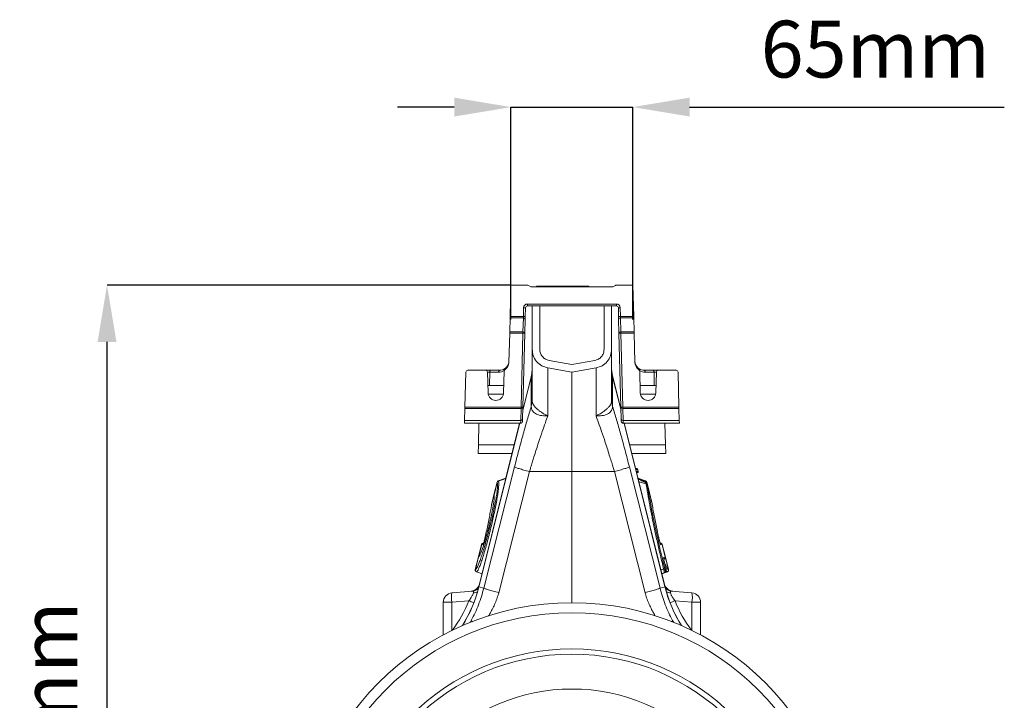
# Model space of a CAD drawing. Units: millimetres. Extents: x -1371 to 9742, y 3671 to 8033.
# Drawn here: x 5601 to 6122, y 6476 to 6836 of the extents above; entities that cross this region are included whole.
import ezdxf

# ---------------------------------------------------------------- set-up
doc = ezdxf.new("R2010")
doc.units = ezdxf.units.MM
doc.header["$PDSIZE"] = -1
doc.linetypes.add('SLD-Solid', pattern=[0])
doc.layers.add('ACO_DRAINAGE', color=7, linetype='SLD-Solid')
doc.styles.add('SLDTEXTSTYLE0', font='arial.ttf', dxfattribs={"width": 0.948})
doc.dimstyles.new('SLDDIMSTYLE0', dxfattribs={"dimtxt": 3, "dimasz": 3, "dimexe": 0, "dimexo": 0.0625, "dimgap": 0.75, "dimtad": 2, "dimlfac": 10, "dimrnd": 1e-09, "dimzin": 12, "dimdsep": 46, "dimtxsty": 'SLDTEXTSTYLE0', "dimsah": 1, "dimcen": 0.09, "dimadec": 0, "dimazin": 3, "dimtfac": 1, "dimtofl": 0, "dimtmove": 0, "dimatfit": 3, "dimfxl": 0, "dimfrac": 2, "dimtolj": 1, "dimtzin": 12, "dimarcsym": 0})
doc.dimstyles.new('SLDDIMSTYLE3', dxfattribs={"dimtxt": 3, "dimasz": 3, "dimexe": 0, "dimexo": 0.0625, "dimgap": 0.75, "dimtad": 2, "dimlfac": 10, "dimrnd": 1e-09, "dimzin": 12, "dimdsep": 46, "dimtxsty": 'SLDTEXTSTYLE0', "dimsah": 1, "dimcen": 0.09, "dimadec": 0, "dimazin": 3, "dimtfac": 1, "dimtmove": 0, "dimatfit": 0, "dimfxl": 0, "dimfrac": 2, "dimtolj": 1, "dimtzin": 12, "dimarcsym": 0})

# ---------------------------------------------------------------- blocks, each defined once
blk = doc.blocks.new('*D48')
at = {"color": 0, "linetype": 'Continuous', "lineweight": -2, "transparency": 16777216}
for p, q in [((5887.6, 6716.73), (5674.15, 6716.73)), ((5674.15, 6268.73), (5674.15, 6686.73)), ((5919.5, 6238.73), (5674.15, 6238.73))]:
    blk.add_line(p, q, dxfattribs=at)
at = {"color": 0, "linetype": 'Continuous', "transparency": 16777216}
for points in [[(5669.15, 6686.73), (5679.15, 6686.73), (5674.15, 6716.73)], [(5669.15, 6268.73), (5679.15, 6268.73), (5674.15, 6238.73)]]:
    blk.add_solid(points, dxfattribs=at)
at = {"layer": 'Defpoints', "color": 0, "linetype": 'Continuous', "transparency": 16777216}
for p in [(5674.15, 6716.73), (5887.67, 6716.73), (5919.56, 6238.73)]:
    blk.add_point(p, dxfattribs=at)
at = {"color": 0, "linetype": 'Continuous', "lineweight": 0, "transparency": 16777216, "insert": (5628.52, 6477.73), "char_height": 30, "attachment_point": 2, "rotation": 90, "style": 'SLDTEXTSTYLE0'}
blk.add_mtext('\\A1;480mm', dxfattribs=at)
blk = doc.blocks.new('ACO - 32905 32907 - LEFT')
at = {"layer": 'ACO_DRAINAGE', "linetype": 'SLD-Solid', "lineweight": 0}
for p, q in [((99.29, 477.47), (98.85, 460.88)), ((108.02, 477.47), (99.29, 477.47)), ((109.79, 476.6), (108.52, 477.34)), ((110.29, 476.47), (152.71, 476.47)), ((112.8, 476.97), (112.79, 476.47)), ((112.8, 476.97), (120.75, 476.97)), ((120.75, 476.97), (120.74, 476.47)), ((120.75, 476.97), (130.17, 476.97)), ((130.15, 476.97), (130.13, 476.47)), ((130.15, 476.97), (130.17, 476.97)), ((130.17, 476.97), (130.16, 476.47)), ((130.17, 476.97), (140.4, 476.97)), ((140.4, 476.97), (140.42, 476.47)), ((153.21, 476.6), (154.48, 477.34)), ((154.98, 477.47), (163.71, 477.47)), ((163.71, 477.47), (164.15, 460.88)), ((105.97, 465.52), (105.85, 460.88)), ((106.97, 465.5), (105.97, 465.52)), ((106.85, 460.86), (106.97, 465.5)), ((107.97, 467.47), (155.03, 467.47)), ((107.97, 466.47), (107.97, 467.47)), ((155.03, 466.47), (107.97, 466.47)), ((110.5, 443.56), (110.5, 466.47)), ((114.5, 443.56), (114.5, 466.47)), ((148.5, 466.47), (148.5, 443.56)), ((152.5, 466.47), (152.5, 443.56)), ((155.03, 466.47), (155.03, 467.47)), ((156.03, 465.5), (157.03, 465.52)), ((156.15, 460.86), (156.03, 465.5)), ((157.03, 465.52), (157.15, 460.88)), ((98.83, 460.18), (98.64, 452.76)), ((98.85, 460.88), (98.83, 460.18)), ((98.83, 460.18), (105.82, 460.18)), ((105.85, 460.88), (98.85, 460.88)), ((105.82, 460.18), (105.62, 452.76)), ((105.85, 460.88), (105.82, 460.18)), ((106.85, 460.86), (105.85, 460.88)), ((106.62, 452.03), (106.82, 459.44)), ((106.82, 459.44), (106.85, 460.86)), ((156.15, 460.86), (157.15, 460.88)), ((156.18, 459.44), (156.15, 460.86)), ((156.38, 452.03), (156.18, 459.44)), ((157.15, 460.88), (157.18, 460.18)), ((157.15, 460.88), (164.15, 460.88)), ((157.18, 460.18), (157.38, 452.76)), ((164.17, 460.18), (157.18, 460.18)), ((164.15, 460.88), (164.17, 460.18)), ((164.17, 460.18), (164.36, 452.76)), ((98.22, 436.7), (98.62, 452.06)), ((98.64, 452.76), (98.62, 452.06)), ((98.62, 452.06), (105.62, 452.06)), ((105.62, 452.76), (98.64, 452.76)), ((105.62, 452.06), (104.6, 412.94)), ((105.6, 412.92), (106.62, 452.03)), ((105.62, 452.76), (105.62, 452.06)), ((106.62, 452.03), (105.62, 452.06)), ((156.38, 452.03), (157.38, 452.06)), ((157.4, 412.92), (156.38, 452.03)), ((157.38, 452.76), (157.38, 452.06)), ((157.38, 452.76), (164.36, 452.76)), ((157.38, 452.06), (158.4, 412.94)), ((164.38, 452.06), (157.38, 452.06)), ((164.36, 452.76), (164.38, 452.06)), ((164.78, 436.7), (164.38, 452.06)), ((131.5, 435.53), (119.46, 437.65)), ((131.5, 435.53), (143.54, 437.65)), ((76.43, 432.47), (85.86, 432.47)), ((88.14, 431.87), (88.18, 432.04)), ((88.18, 432.04), (88.25, 432.19)), ((88.25, 432.19), (88.32, 432.31)), ((88.32, 432.31), (88.41, 432.4)), ((88.41, 432.4), (88.5, 432.45)), ((88.5, 432.45), (88.59, 432.47)), ((93.24, 432.47), (88.59, 432.47)), ((92.78, 431.87), (92.83, 432.04)), ((92.83, 432.04), (92.89, 432.19)), ((92.89, 432.19), (92.96, 432.31)), ((92.96, 432.31), (93.05, 432.4)), ((93.05, 432.4), (93.14, 432.45)), ((93.14, 432.45), (93.24, 432.47)), ((95.95, 433.14), (95.97, 433.22)), ((95.95, 433.04), (95.95, 433.14)), ((95.97, 432.92), (95.95, 433.04)), ((95.97, 433.22), (96, 433.29)), ((96, 432.8), (95.97, 432.92)), ((96, 433.29), (96.05, 433.33)), ((96.03, 432.7), (96, 432.8)), ((110.5, 433.07), (110.05, 429.45)), ((131.5, 431.47), (118.76, 433.72)), ((131.5, 431.47), (144.24, 433.72)), ((152.95, 429.45), (152.5, 433.07)), ((167, 433.29), (166.95, 433.33)), ((166.97, 432.7), (167, 432.8)), ((167.03, 433.22), (167, 433.29)), ((167, 432.8), (167.03, 432.92)), ((167.05, 433.14), (167.03, 433.22)), ((167.03, 432.92), (167.05, 433.04)), ((167.05, 433.04), (167.05, 433.14)), ((169.86, 432.45), (169.76, 432.47)), ((169.76, 432.47), (174.41, 432.47)), ((169.95, 432.4), (169.86, 432.45)), ((170.04, 432.31), (169.95, 432.4)), ((170.11, 432.19), (170.04, 432.31)), ((170.17, 432.04), (170.11, 432.19)), ((170.22, 431.87), (170.17, 432.04)), ((174.5, 432.45), (174.41, 432.47)), ((174.59, 432.4), (174.5, 432.45)), ((174.68, 432.31), (174.59, 432.4)), ((174.75, 432.19), (174.68, 432.31)), ((174.82, 432.04), (174.75, 432.19)), ((174.86, 431.87), (174.82, 432.04)), ((186.57, 432.47), (177.14, 432.47)), ((74.94, 412.94), (75.43, 431.5)), ((86.86, 431.5), (87.15, 420.52)), ((86.86, 431.5), (88.09, 431.5)), ((88, 424.47), (88.09, 431.5)), ((88.09, 431.5), (88.11, 431.69)), ((88.09, 431.5), (92.74, 431.5)), ((88.11, 431.69), (88.14, 431.87)), ((92.74, 431.5), (92.75, 431.69)), ((92.75, 431.69), (92.78, 431.87)), ((95.35, 420.52), (95.64, 431.93)), ((105.55, 411.15), (110, 428.99)), ((110.05, 429.45), (105.56, 411.41)), ((110, 428.99), (110.05, 429.45)), ((110, 428.99), (110, 413.34)), ((131.5, 431.47), (131.5, 378.97)), ((157.44, 411.41), (152.95, 429.45)), ((153, 428.99), (152.95, 429.45)), ((153, 428.99), (153, 413.34)), ((157.45, 411.15), (153, 428.99)), ((167.65, 420.52), (167.36, 431.93)), ((170.25, 431.69), (170.22, 431.87)), ((170.26, 431.5), (170.25, 431.69)), ((174.91, 431.5), (170.26, 431.5)), ((174.89, 431.69), (174.86, 431.87)), ((174.91, 431.5), (174.89, 431.69)), ((175, 424.47), (174.91, 431.5)), ((176.14, 431.5), (174.91, 431.5)), ((176.14, 431.5), (175.85, 420.52)), ((188.06, 412.94), (187.57, 431.5)), ((87.05, 424.47), (88, 424.47)), ((88, 424.47), (95.45, 424.47)), ((175, 424.47), (167.55, 424.47)), ((175.95, 424.47), (175, 424.47)), ((95.28, 419.91), (87.21, 419.91)), ((110, 413.34), (110.5, 416.96)), ((153, 413.34), (152.5, 416.96)), ((167.72, 419.91), (175.79, 419.91)), ((74.76, 405.99), (74.92, 412.24)), ((74.94, 412.94), (74.92, 412.24)), ((74.92, 412.24), (104.6, 412.24)), ((104.6, 412.94), (74.94, 412.94)), ((104.6, 412.24), (104.43, 405.99)), ((104.6, 412.24), (104.6, 412.94)), ((105.6, 412.92), (104.6, 412.94)), ((105.43, 406.68), (105.6, 412.92)), ((110.02, 413.13), (110.5, 416.26)), ((152.98, 413.13), (152.5, 416.26)), ((157.4, 412.92), (158.4, 412.94)), ((157.57, 406.68), (157.4, 412.92)), ((158.4, 412.94), (188.06, 412.94)), ((158.4, 412.24), (158.4, 412.94)), ((188.08, 412.24), (158.4, 412.24)), ((158.4, 412.24), (158.57, 405.99)), ((188.06, 412.94), (188.08, 412.24)), ((188.24, 405.99), (188.08, 412.24)), ((74.76, 405.99), (74.72, 404.53)), ((104.43, 405.99), (74.76, 405.99)), ((104.43, 405.99), (104.4, 404.53)), ((105.4, 405.5), (105.43, 406.68)), ((157.6, 405.5), (157.57, 406.68)), ((158.57, 405.99), (188.24, 405.99)), ((158.57, 405.99), (158.6, 404.53)), ((188.24, 405.99), (188.28, 404.53)), ((74.72, 404.53), (104.4, 404.53)), ((82.38, 404.53), (82.07, 393.03)), ((103.84, 404.53), (82.28, 318.04)), ((82.33, 318.03), (103.9, 404.53)), ((188.28, 404.53), (158.6, 404.53)), ((180.67, 318.03), (159.1, 404.53)), ((180.72, 318.04), (159.16, 404.53)), ((180.62, 404.53), (180.93, 393.03)), ((81.95, 388.47), (82.07, 393.03)), ((82.07, 393.03), (100.98, 393.03)), ((180.93, 393.03), (162.02, 393.03)), ((181.05, 388.47), (180.93, 393.03)), ((99.84, 388.47), (81.95, 388.47)), ((163.16, 388.47), (181.05, 388.47)), ((101.13, 381.38), (84.91, 317.38)), ((161.87, 381.38), (178.09, 317.38)), ((165.84, 380.5), (165.13, 380.56)), ((165.77, 380.5), (165.14, 380.56)), ((165.15, 380.5), (165.77, 380.5)), ((166.21, 380.12), (165.24, 380.12)), ((165.77, 380.5), (165.77, 380.5)), ((166.21, 380.12), (166.21, 380.12)), ((166.48, 379.04), (166.21, 380.12)), ((166.54, 379.04), (166.27, 380.12)), ((96.6, 375.47), (92.54, 374)), ((96.6, 375.47), (92.54, 374)), ((92.62, 373.93), (96.57, 375.36)), ((92.84, 314.97), (109.06, 378.97)), ((109.06, 378.97), (131.5, 378.97)), ((153.94, 378.97), (131.5, 378.97)), ((131.5, 378.97), (131.5, 309.66)), ((170.16, 314.97), (153.94, 378.97)), ((165.51, 379.04), (166.48, 379.04)), ((166.04, 378.42), (165.67, 378.42)), ((165.68, 378.38), (166.12, 378.42)), ((166.04, 378.42), (165.68, 378.39)), ((166.04, 378.42), (166.04, 378.42)), ((170.46, 374), (166.4, 375.47)), ((170.46, 374), (166.4, 375.47)), ((166.48, 379.04), (166.48, 379.04)), ((170.38, 373.93), (166.83, 375.21)), ((91.94, 373.31), (90.27, 366.61)), ((91.99, 373.24), (90.32, 366.52)), ((91.99, 373.24), (91.99, 373.24)), ((92.62, 373.93), (92.62, 373.93)), ((170.72, 372.47), (166.89, 373.53)), ((170.3, 373.61), (170.38, 373.93)), ((170.38, 373.93), (170.38, 373.93)), ((170.38, 373.93), (170.38, 373.93)), ((170.38, 373.93), (170.38, 373.93)), ((171.01, 373.24), (171.01, 373.24)), ((171.04, 373.12), (171.01, 373.24)), ((171.2, 372.77), (171.06, 373.31)), ((173.9, 361.94), (171.2, 372.77)), ((171.25, 372.53), (171.35, 372.01)), ((171.35, 372.01), (171.41, 371.62)), ((173.88, 361.72), (171.41, 371.62)), ((90.25, 366.23), (89.06, 361.48)), ((90.27, 366.61), (89.1, 361.94)), ((90.32, 366.52), (90.33, 366.5)), ((90.34, 365.96), (90.35, 365.93)), ((89.06, 361.48), (88.96, 360.79)), ((89.1, 361.89), (89.06, 361.48)), ((89.08, 361.82), (89.07, 361.69)), ((89.07, 361.69), (89.07, 361.69)), ((89.08, 361.81), (89.08, 361.82)), ((89.08, 361.82), (89.08, 361.82)), ((89.08, 361.82), (89.08, 361.82)), ((89.08, 361.82), (89.08, 361.82)), ((89.08, 361.8), (89.08, 361.81)), ((89.08, 361.81), (89.08, 361.81)), ((89.08, 361.78), (89.08, 361.8)), ((89.08, 361.71), (89.08, 361.78)), ((89.09, 361.59), (89.08, 361.71)), ((89.09, 361.82), (89.1, 361.89)), ((89.09, 361.57), (89.09, 361.59)), ((89.11, 361.94), (89.1, 361.89)), ((173.9, 361.89), (173.91, 361.77)), ((83.75, 340.5), (82.09, 333.84)), ((83.82, 340.48), (82.26, 334.18)), ((83.83, 340.48), (83.82, 340.48)), ((84.46, 340.31), (83.83, 340.48)), ((84.9, 341.38), (84.36, 341.19)), ((84.45, 341.18), (84.89, 341.33)), ((84.45, 341.18), (84.81, 341.08)), ((178.64, 341.19), (178.1, 341.38)), ((178.55, 341.18), (178.11, 341.33)), ((178.19, 341.08), (178.55, 341.18)), ((179.17, 340.48), (178.54, 340.31)), ((179.18, 340.48), (179.17, 340.48)), ((180.84, 333.78), (179.18, 340.48)), ((180.91, 333.8), (179.25, 340.5)), ((82.09, 333.84), (80.43, 327.15)), ((82.18, 333.9), (80.51, 327.18)), ((82.2, 333.91), (82.18, 333.9)), ((82.5, 334.4), (82.43, 334.32)), ((180.03, 333.56), (180.84, 333.78)), ((180.84, 333.78), (180.84, 333.78)), ((182.57, 327.15), (180.91, 333.8)), ((182.49, 327.18), (180.93, 333.42)), ((180.09, 332.55), (180.3, 332.63)), ((180.22, 332.6), (180.21, 332.6)), ((181.19, 327.76), (180.43, 330.89)), ((80.51, 327.18), (80.51, 327.18)), ((81.03, 325.97), (83.99, 324.9)), ((81.14, 326), (84, 324.96)), ((178.5, 326.95), (179.97, 327.5)), ((180.3, 325.52), (178.98, 325.04)), ((181.86, 326), (179, 324.96)), ((179.01, 324.9), (181.97, 325.97)), ((180.71, 325.63), (180.3, 325.52)), ((180.92, 326.7), (181.34, 326.81)), ((182.49, 327.18), (182.49, 327.18)), ((82.33, 318.03), (82.28, 318.04)), ((84.91, 317.38), (82.33, 318.03)), ((178.09, 317.38), (180.67, 318.03)), ((180.67, 318.03), (180.72, 318.04)), ((79.2, 315.84), (68.06, 314.87)), ((183.8, 315.84), (194.94, 314.87)), ((63.5, 309.89), (63.5, 292.68)), ((68.06, 309.89), (63.5, 309.89)), ((68.06, 309.89), (76.99, 310.67)), ((68.06, 295.01), (68.06, 309.89)), ((194.94, 309.89), (186.01, 310.67)), ((194.94, 309.89), (199.5, 309.89)), ((194.94, 295.01), (194.94, 309.89)), ((199.5, 309.89), (199.5, 292.68)), ((78.28, 300.26), (77.64, 299.2)), ((184.72, 300.26), (185.39, 299.15))]:
    blk.add_line(p, q, dxfattribs=at)
for radius in [144.69, 139.39, 120.31, 117.52, 99.11]:
    blk.add_circle((131.5, 164.97), radius, dxfattribs=at)
for centre, radius, start, end in [((108.02, 476.47), 1, 60, 90), ((110.29, 477.47), 1, 240, 270), ((152.71, 477.47), 1, 270, 300), ((154.98, 476.47), 1, 90, 120), ((107.97, 465.47), 2, 90, 178.5), ((107.97, 465.47), 1, 90, 178.5), ((155.03, 465.47), 2, 1.5, 90), ((155.03, 465.47), 1, 1.5, 90), ((105.93, 459.29), 0.899, 10.1348, 97.3424), ((157.07, 459.29), 0.899, 82.6576, 169.8652), ((105.74, 451.87), 0.899, 10.1348, 97.3424), ((157.26, 451.87), 0.899, 82.6576, 169.8652), ((76.43, 431.47), 1, 90, 178.5), ((85.86, 431.47), 1, 1.5, 90), ((92.74, 437.5), 6, 270, 299.8279), ((93.24, 437.47), 5, 270, 304.2055), ((96.64, 431.91), 1, 124.8083, 178.5), ((93.22, 436.83), 5, 304.8083, 358.5), ((97.18, 432.61), 13.32, 344.2346, 359.9865), ((165.82, 432.61), 13.32, 180.0135, 195.7654), ((169.78, 436.83), 5, 181.5, 235.1917), ((166.36, 431.91), 1, 1.5, 55.1917), ((169.76, 437.47), 5, 235.7945, 270), ((170.26, 437.5), 6, 240.1721, 270), ((177.14, 431.47), 1, 90, 178.5), ((186.57, 431.47), 1, 1.5, 90), ((91.25, 420.63), 4.1, 181.5, 358.5), ((171.75, 420.63), 4.1, 181.5, 358.5), ((104.73, 413.11), 0.886, 261.2423, 347.2802), ((158.27, 413.11), 0.886, 192.7198, 278.7577), ((104.57, 406.87), 0.886, 261.2423, 347.2802), ((158.43, 406.87), 0.886, 192.7198, 278.7577), ((104.4, 405.53), 1, 270, 358.5), ((158.6, 405.53), 1, 181.5, 270), ((165.72, 380), 0.499, 13.811, 84.8851), ((165.73, 380), 0.499, 13.8097, 84.8863), ((165.79, 380), 0.5, 14.0258, 89.8464), ((165.99, 378.92), 0.5, 275.1839, 14.0013), ((166, 378.92), 0.5, 275.1825, 14.0028), ((166.06, 378.92), 0.5, 271.3844, 14.0246), ((92.91, 373.07), 1, 109.9755, 166.0297), ((92.97, 372.99), 1, 110.3078, 165.6135), ((92.97, 372.99), 1, 110.308, 165.6144), ((170.03, 372.99), 1, 14.3865, 69.6922), ((170.03, 372.99), 1, 14.3856, 69.692), ((170.09, 373.07), 1, 13.9846, 70.0284), ((170.55, 372.27), 0.745, 20.5533, 84.5904), ((170.64, 371.72), 0.762, 22.4737, 84.1347), ((170.7, 371.3), 0.78, 23.6025, 83.382), ((91.24, 366.37), 1, 165.9722, 208.2006), ((91.24, 366.37), 1, 165.9723, 208.1945), ((91.27, 366.28), 0.987, 165.4666, 208.2611), ((91.28, 366.26), 0.987, 165.4517, 192.1108), ((90.02, 361.66), 0.944, 165.5057, 185.4402), ((84.72, 340.25), 1, 110.0183, 165.9826), ((84.8, 340.24), 1, 110.2725, 166.0354), ((84.8, 340.24), 1, 110.2764, 166.0251), ((85.43, 340.07), 1, 142.0983, 165.9958), ((177.57, 340.07), 1, 14.0005, 42.9153), ((178.2, 340.24), 1, 13.9749, 69.7236), ((178.2, 340.24), 1, 13.9646, 69.7275), ((178.28, 340.25), 1, 13.9796, 70.0049), ((83.06, 333.6), 1, 124.4396, 166.0083), ((83.06, 333.6), 1, 124.447, 166.0084), ((83.14, 333.67), 0.987, 124.0067, 166.5393), ((83.16, 333.68), 0.986, 124.2716, 166.554), ((83.16, 333.68), 0.987, 132.0621, 166.5396), ((179.06, 333.32), 1, 347.0412, 14.0133), ((179.87, 333.54), 0.998, 290.1386, 14.1028), ((179.88, 333.54), 0.998, 290.1365, 14.105), ((179.94, 333.56), 1, 289.9826, 13.9929), ((81.4, 326.9), 1, 165.997, 249.973), ((81.49, 326.94), 1, 166.3511, 249.5264), ((81.48, 326.94), 1, 166.3382, 249.5339), ((181.63, 321.14), 6.57, 99.061, 104.6263), ((179.95, 326.46), 0.998, 290.1386, 14.1028), ((180.37, 326.57), 0.998, 290.1386, 14.1028), ((181.51, 326.94), 1, 290.4736, 13.6489), ((181.52, 326.94), 1, 290.4661, 13.6618), ((181.6, 326.9), 1, 289.9963, 14.0242), ((14.3, 334.99), 70.06, 327.6728, 346), ((14.3, 334.99), 70.11, 327.7417, 346), ((77.8, 320.74), 5, 275, 346.1702), ((77.87, 320.72), 4.98, 275.0599, 337.3975), ((185.2, 320.74), 5, 193.7934, 265), ((185.13, 320.72), 4.98, 202.6025, 264.9401), ((248.7, 334.99), 70.11, 194, 212.2583), ((248.7, 334.99), 70.06, 194, 212.3272), ((68.5, 309.89), 5, 95, 180), ((82.48, 312.38), 14.63, 170.1973, 189.8027), ((78.77, 320.79), 4.97, 275.0164, 310.8865), ((79.19, 320.42), 5.53, 272.5105, 295.6243), ((184.23, 320.79), 4.97, 229.1135, 264.9836), ((183.81, 320.42), 5.53, 244.3757, 267.4895), ((180.52, 312.38), 14.63, 350.1973, 9.8027), ((194.5, 309.89), 5, 0, 85), ((33.88, 201.61), 117.27, 67.0527, 68.4303), ((229.12, 201.61), 117.27, 111.5697, 112.9473)]:
    blk.add_arc(centre, radius, start, end, dxfattribs=at)
for centre, major_axis, ratio, start_param, end_param in [((76.18, 310.56), (3.18, 5.25), 0.18185, 5.78552, 6.415285), ((186.82, 310.56), (-3.18, 5.25), 0.18185, 6.151086, 6.780851), ((15.25, 334.99), (66.36, 0), 0.999971, 5.638738, 5.907924), ((247.75, 334.99), (66.36, 0), 0.999971, 3.516854, 3.78604)]:
    blk.add_ellipse(centre, major_axis=major_axis, ratio=ratio, start_param=start_param, end_param=end_param, dxfattribs=at)
for points, knots in [([(110.5, 443.56), (110.5, 443.47), (110.5, 443.28), (110.5, 441.76), (110.5, 439.38), (110.5, 436.05), (110.5, 431.87), (110.5, 427.07), (110.5, 421.87), (110.5, 418.13), (110.5, 416.26)], [0, 0, 0, 0, 0.1287822, 0.2574003, 0.3861066, 0.5148024, 0.6434324, 0.7722045, 0.8861082, 1, 1, 1, 1]), ([(118.76, 433.72), (117.67, 434.02), (115.42, 434.65), (112.69, 437.01), (110.84, 440.11), (110.61, 442.44), (110.5, 443.56)], [0, 0, 0, 0, 0.242228, 0.500001, 0.757773, 1, 1, 1, 1]), ([(119.46, 437.65), (118.78, 437.84), (117.42, 438.21), (115.83, 439.64), (114.7, 441.46), (114.57, 442.86), (114.5, 443.56)], [0, 0, 0, 0, 0.250103, 0.500006, 0.749913, 1, 1, 1, 1]), ([(143.54, 437.65), (144.22, 437.84), (145.58, 438.21), (147.17, 439.64), (148.3, 441.46), (148.43, 442.86), (148.5, 443.56)], [0, 0, 0, 0, 0.250048, 0.5, 0.749859, 1, 1, 1, 1]), ([(144.24, 433.72), (145.36, 434.03), (147.62, 434.67), (150.3, 437.02), (152.15, 440.07), (152.38, 442.4), (152.5, 443.56)], [0, 0, 0, 0, 0.249993, 0.499972, 0.749936, 1, 1, 1, 1]), ([(152.5, 443.56), (152.5, 443.47), (152.5, 443.28), (152.5, 441.76), (152.5, 439.38), (152.5, 436.05), (152.5, 431.87), (152.5, 427.07), (152.5, 421.87), (152.5, 418.13), (152.5, 416.26)], [0, 0, 0, 0, 0.1287822, 0.2574003, 0.3861066, 0.5148024, 0.6434324, 0.7722045, 0.8861082, 1, 1, 1, 1]), ([(98.23, 437.34), (98.23, 437.34), (98.23, 437.04), (98.11, 436.11), (97.59, 434.67), (96.52, 433.75), (96.05, 433.33)], [0, 0, 0, 0, 0.002223, 0.204863, 0.647378, 1, 1, 1, 1]), ([(97.36, 434.07), (97.67, 434.8), (98.13, 435.86), (98.22, 436.98), (98.23, 437.33), (98.23, 437.34)], [0, 0, 0, 0, 0.683212, 0.996241, 1, 1, 1, 1]), ([(164.77, 437.34), (164.77, 437.34), (164.77, 437.04), (164.89, 436.11), (165.41, 434.67), (166.48, 433.75), (166.95, 433.33)], [0, 0, 0, 0, 0.002223, 0.204863, 0.647378, 1, 1, 1, 1]), ([(165.64, 434.07), (165.33, 434.8), (164.87, 435.86), (164.78, 436.98), (164.77, 437.33), (164.77, 437.34)], [0, 0, 0, 0, 0.683212, 0.996241, 1, 1, 1, 1]), ([(88.59, 432.47), (87.94, 432.47), (86.91, 432.47), (86.27, 432.47), (86.04, 432.47)], [0, 0, 0, 0, 0.64393, 1, 1, 1, 1]), ([(174.41, 432.47), (175.06, 432.47), (176.09, 432.47), (176.73, 432.47), (176.96, 432.47)], [0, 0, 0, 0, 0.6439297, 1, 1, 1, 1]), ([(110, 413.34), (109.3, 411.03), (107.91, 406.41), (105.7, 398.63), (103.41, 390.28), (101.89, 384.34), (101.13, 381.38)], [0, 0, 0, 0, 0.236696, 0.473675, 0.73711, 1, 1, 1, 1]), ([(110, 413.34), (110, 413.34), (110.01, 413.33), (110.02, 413.29), (110.02, 413.18), (110.02, 413.13)], [0, 0, 0, 0, 0.000094, 0.610518, 1, 1, 1, 1]), ([(110.02, 413.13), (110.12, 412.48), (110.33, 411.17), (112.12, 409.54), (114.8, 408.52), (117.1, 408.31), (118.39, 408.34), (118.56, 408.35), (118.66, 408.35), (118.72, 408.37), (118.74, 408.38), (118.75, 408.39), (118.75, 408.39)], [0, 0, 0, 0, 0.232424, 0.4662951, 0.7065186, 0.9576051, 0.9753668, 0.9866902, 0.9936674, 0.9975814, 0.9991927, 1, 1, 1, 1]), ([(118.74, 408.41), (118.74, 408.41), (118.73, 408.4), (118.71, 408.4), (118.66, 408.41), (118.47, 408.49), (117.74, 408.84), (116.51, 409.52), (114.96, 410.51), (113.58, 411.55), (112.4, 412.62), (111.22, 413.97), (110.6, 415.22), (110.5, 416.03), (110.5, 416.26), (110.5, 416.26)], [0, 0, 0, 0, 0.000982, 0.001962, 0.003769, 0.012016, 0.044641, 0.175461, 0.302828, 0.434085, 0.556983, 0.684294, 0.908266, 0.999996, 1, 1, 1, 1]), ([(152.98, 413.13), (152.88, 412.48), (152.67, 411.17), (150.88, 409.54), (148.2, 408.52), (145.9, 408.31), (144.61, 408.34), (144.44, 408.35), (144.34, 408.35), (144.28, 408.37), (144.26, 408.38), (144.25, 408.39), (144.25, 408.39)], [0, 0, 0, 0, 0.232424, 0.4662951, 0.7065186, 0.9576051, 0.9753668, 0.9866902, 0.9936674, 0.9975814, 0.9991927, 1, 1, 1, 1]), ([(144.26, 408.41), (144.26, 408.41), (144.27, 408.4), (144.29, 408.4), (144.34, 408.41), (144.53, 408.49), (145.26, 408.84), (146.49, 409.52), (148.04, 410.51), (149.42, 411.55), (150.6, 412.62), (151.78, 413.97), (152.4, 415.22), (152.5, 416.03), (152.5, 416.26), (152.5, 416.26)], [0, 0, 0, 0, 0.000982, 0.001962, 0.003769, 0.012016, 0.044641, 0.175461, 0.302828, 0.434085, 0.556983, 0.684294, 0.908266, 0.999996, 1, 1, 1, 1]), ([(153, 413.34), (153, 413.34), (152.99, 413.33), (152.98, 413.29), (152.98, 413.18), (152.98, 413.13)], [0, 0, 0, 0, 0.000094, 0.610518, 1, 1, 1, 1]), ([(153, 413.34), (153.7, 411.03), (155.09, 406.41), (157.3, 398.63), (159.59, 390.28), (161.11, 384.34), (161.87, 381.38)], [0, 0, 0, 0, 0.236696, 0.473675, 0.73711, 1, 1, 1, 1]), ([(109.06, 378.97), (109.27, 379.67), (109.74, 381.25), (110.54, 383.86), (111.5, 386.97), (112.63, 390.54), (114.1, 395.04), (115.73, 399.88), (117.36, 404.54), (118.33, 407.17), (118.76, 408.35)], [0, 0, 0, 0, 0.066745, 0.150082, 0.249895, 0.366043, 0.49836, 0.697625, 0.864691, 1, 1, 1, 1]), ([(153.94, 378.97), (153.73, 379.67), (153.26, 381.25), (152.46, 383.86), (151.5, 386.97), (150.37, 390.54), (148.9, 395.04), (147.27, 399.88), (145.64, 404.54), (144.67, 407.17), (144.24, 408.35)], [0, 0, 0, 0, 0.066745, 0.150082, 0.249895, 0.366043, 0.49836, 0.697625, 0.864691, 1, 1, 1, 1]), ([(109.06, 378.97), (108.06, 379.24), (106, 379.78), (103.47, 380.52), (101.66, 381.1), (101.3, 381.29), (101.13, 381.38)], [0, 0, 0, 0, 0.243129, 0.5, 0.756871, 1, 1, 1, 1]), ([(153.94, 378.97), (154.94, 379.24), (157, 379.78), (159.53, 380.52), (161.34, 381.1), (161.7, 381.29), (161.87, 381.38)], [0, 0, 0, 0, 0.243129, 0.5, 0.756871, 1, 1, 1, 1]), ([(165.77, 380.5), (165.78, 380.5), (165.82, 380.5), (165.83, 380.5), (165.83, 380.5)], [0, 0, 0, 0, 0.206053, 1, 1, 1, 1]), ([(166.27, 380.12), (166.27, 380.12), (166.26, 380.12), (166.22, 380.12), (166.21, 380.12)], [0, 0, 0, 0, 0.793906, 1, 1, 1, 1]), ([(166.1, 378.42), (166.1, 378.42), (166.09, 378.42), (166.06, 378.42), (166.04, 378.42)], [0, 0, 0, 0, 0.520579, 1, 1, 1, 1]), ([(170.66, 373.44), (170.51, 373.51), (169.11, 374.18), (167.69, 374.82), (166.42, 375.41)], [0, 0, 0, 0, 0.101371, 1, 1, 1, 1]), ([(166.48, 379.04), (166.5, 379.04), (166.53, 379.04), (166.55, 379.04), (166.54, 379.04), (166.54, 379.04)], [0, 0, 0, 0, 0.479313, 0.999782, 1, 1, 1, 1]), ([(170.62, 373.01), (169.84, 373.39), (168.48, 374.05), (167.11, 374.69), (166.53, 374.96)], [0, 0, 0, 0, 0.573512, 1, 1, 1, 1]), ([(80.51, 327.18), (80.65, 327.28), (80.93, 327.5), (81.53, 328.57), (82.27, 330.24), (83.12, 332.5), (84.05, 335.23), (85.05, 338.41), (86.06, 341.89), (87.09, 345.64), (88.04, 349.32), (88.9, 352.87), (89.7, 356.34), (90.46, 359.87), (91.12, 363.28), (91.65, 366.34), (92.01, 368.92), (92.2, 370.97), (92.24, 372.57), (92.08, 373), (91.99, 373.24)], [0, 0, 0, 0, 0.050855, 0.106024, 0.162775, 0.217729, 0.274263, 0.329167, 0.385659, 0.440562, 0.497057, 0.544766, 0.593503, 0.649012, 0.706149, 0.761816, 0.819108, 0.874774, 0.932053, 1, 1, 1, 1]), ([(92.62, 373.93), (92.62, 373.93), (92.73, 373.78), (92.85, 373.21), (92.83, 371.61), (92.64, 369.51), (92.27, 366.83), (91.76, 363.69), (91.09, 360.14), (90.34, 356.5), (89.53, 352.87), (88.68, 349.21), (87.73, 345.36), (86.71, 341.48), (85.68, 337.8), (84.69, 334.5), (83.75, 331.61), (82.91, 329.26), (82.16, 327.48), (81.56, 326.37), (81.26, 326.06), (81.14, 326), (81.14, 326)], [0, 0, 0, 0, 0.000001, 0.067708, 0.123186, 0.180253, 0.235764, 0.292879, 0.348294, 0.405323, 0.453013, 0.501727, 0.55668, 0.613231, 0.668249, 0.72487, 0.77998, 0.836688, 0.892032, 0.948974, 0.999999, 1, 1, 1, 1]), ([(91.99, 373.24), (91.98, 373.25), (91.95, 373.29), (91.93, 373.32), (91.94, 373.31), (91.94, 373.31)], [0, 0, 0, 0, 0.349991, 0.999731, 1, 1, 1, 1]), ([(92.56, 374.01), (92.57, 374), (92.57, 373.99), (92.61, 373.95), (92.62, 373.93)], [0, 0, 0, 0, 0.650018, 1, 1, 1, 1]), ([(170.38, 373.93), (170.39, 373.95), (170.43, 373.99), (170.43, 374), (170.44, 374.01)], [0, 0, 0, 0, 0.348754, 1, 1, 1, 1]), ([(170.62, 373.01), (170.62, 373.08), (170.64, 373.24), (170.65, 373.41), (170.65, 373.42), (170.65, 373.43)], [0, 0, 0, 0, 0.24661, 0.654363, 1, 1, 1, 1]), ([(170.72, 372.47), (170.72, 372.47), (170.69, 372.66), (170.65, 372.83), (170.62, 373.01)], [0, 0, 0, 0, 0.000075, 1, 1, 1, 1]), ([(171.2, 372.77), (171.18, 372.83), (171.15, 372.94), (171.05, 373.12), (170.9, 373.3), (170.74, 373.39), (170.66, 373.43)], [0, 0, 0, 0, 0.20694, 0.395019, 0.684812, 1, 1, 1, 1]), ([(170.79, 372.08), (170.77, 372.21), (170.75, 372.34), (170.72, 372.47), (170.72, 372.47)], [0, 0, 0, 0, 0.999896, 1, 1, 1, 1]), ([(179.97, 327.5), (179.4, 329.88), (178.25, 334.64), (176.65, 341.69), (175.16, 348.55), (173.81, 355.14), (172.6, 361.38), (171.82, 365.78), (171.22, 369.33), (170.97, 370.94), (170.79, 372.08)], [0, 0, 0, 0, 0.143993, 0.288446, 0.432442, 0.57647, 0.720955, 0.864987, 0.904444, 1, 1, 1, 1]), ([(171.06, 373.31), (171.06, 373.3), (171.05, 373.29), (171.02, 373.25), (171.01, 373.24)], [0, 0, 0, 0, 0.651025, 1, 1, 1, 1]), ([(171.2, 372.77), (171.2, 372.77), (171.2, 372.76), (171.22, 372.66), (171.24, 372.57), (171.25, 372.53)], [0, 0, 0, 0, 0.340109, 0.748124, 1, 1, 1, 1]), ([(171.41, 371.62), (171.67, 370.01), (172.13, 367.14), (172.95, 362.55), (173.8, 358.08), (174.75, 353.34), (175.79, 348.42), (176.89, 343.39), (178.05, 338.25), (179.29, 332.99), (180.16, 329.42), (180.6, 327.63)], [0, 0, 0, 0, 0.135011, 0.241639, 0.348266, 0.457966, 0.567666, 0.674205, 0.780743, 0.890372, 1, 1, 1, 1]), ([(90.42, 366.02), (90.43, 365.77), (90.46, 365.22), (90.34, 363.88), (90.11, 362.14), (89.77, 360.07), (89.32, 357.71), (88.79, 355.15), (88.17, 352.45), (87.53, 349.78), (86.84, 347.12), (86.14, 344.55), (85.41, 342.03), (84.7, 339.75), (83.99, 337.65), (83.32, 335.89), (82.67, 334.44), (82.36, 334.09), (82.2, 333.91)], [0, 0, 0, 0, 0.056077, 0.116551, 0.17689, 0.237228, 0.297478, 0.357728, 0.41796, 0.478191, 0.532008, 0.592348, 0.652689, 0.713183, 0.773678, 0.844498, 0.915319, 1, 1, 1, 1]), ([(90.27, 366.61), (90.27, 366.61), (90.26, 366.63), (90.28, 366.59), (90.31, 366.53), (90.32, 366.52)], [0, 0, 0, 0, 0.000088, 0.806902, 1, 1, 1, 1]), ([(90.33, 366.5), (90.37, 366.42), (90.42, 366.32), (90.42, 366.05), (90.42, 366.02)], [0, 0, 0, 0, 0.915127, 1, 1, 1, 1]), ([(90.34, 366.06), (90.36, 366), (90.38, 365.93), (90.39, 365.75), (90.39, 365.7)], [0, 0, 0, 0, 0.718504, 1, 1, 1, 1]), ([(88.96, 360.79), (88.81, 359.96), (88.27, 357.03), (87.22, 351.62), (86.18, 346.75), (85.66, 344.32)], [0, 0, 0, 0, 0.165414, 0.582707, 1, 1, 1, 1]), ([(89.1, 361.94), (89.1, 361.92), (89.09, 361.89), (89.09, 361.85), (89.09, 361.84), (89.08, 361.83), (89.08, 361.83), (89.08, 361.83), (89.08, 361.82), (89.08, 361.81), (89.08, 361.76), (89.07, 361.71)], [0, 0, 0, 0, 0.084547, 0.129357, 0.142458, 0.151617, 0.162442, 0.181136, 0.227168, 0.433911, 1, 1, 1, 1]), ([(177.34, 344.32), (176.82, 346.75), (175.78, 351.62), (174.66, 357.37), (174.08, 360.59), (173.88, 361.72)], [0, 0, 0, 0, 0.392695, 0.78539, 1, 1, 1, 1]), ([(173.88, 361.72), (173.88, 361.71), (173.91, 361.57), (173.94, 361.42), (173.96, 361.29)], [0, 0, 0, 0, 0.08473, 1, 1, 1, 1]), ([(173.9, 361.89), (173.9, 361.92), (173.89, 361.98), (173.89, 361.95), (173.89, 361.94)], [0, 0, 0, 0, 0.593869, 1, 1, 1, 1]), ([(173.93, 361.71), (173.92, 361.77), (173.92, 361.84), (173.92, 361.82), (173.92, 361.84), (173.91, 361.85), (173.91, 361.87), (173.91, 361.9), (173.9, 361.93), (173.89, 361.94)], [0, 0, 0, 0, 0.663581, 0.840256, 0.85367, 0.865602, 0.893152, 0.943972, 1, 1, 1, 1]), ([(173.96, 361.29), (173.95, 361.35), (173.95, 361.43), (173.92, 361.67), (173.91, 361.79), (173.9, 361.89)], [0, 0, 0, 0, 0.236935, 0.259433, 1, 1, 1, 1]), ([(85.66, 344.32), (85.55, 343.83), (85.36, 343.01), (85.06, 341.88), (84.82, 341.08), (84.63, 340.55), (84.51, 340.33), (84.47, 340.31), (84.46, 340.31)], [0, 0, 0, 0, 0.271049, 0.459691, 0.616909, 0.77482, 0.916753, 1, 1, 1, 1]), ([(85.65, 344.29), (85.58, 343.96), (85.44, 343.33), (85.2, 342.39), (84.97, 341.59), (84.79, 341.03), (84.69, 340.75), (84.64, 340.65), (84.65, 340.66), (84.65, 340.66)], [0, 0, 0, 0, 0.226661, 0.435585, 0.621294, 0.786373, 0.907539, 0.982268, 1, 1, 1, 1]), ([(178.35, 340.66), (178.35, 340.66), (178.35, 340.67), (178.3, 340.78), (178.2, 341.06), (178.04, 341.56), (177.83, 342.29), (177.6, 343.19), (177.43, 343.91), (177.35, 344.3), (177.33, 344.38)], [0, 0, 0, 0, 0.039699, 0.112866, 0.217481, 0.358685, 0.5318, 0.725115, 0.941402, 1, 1, 1, 1]), ([(178.54, 340.31), (178.53, 340.31), (178.49, 340.33), (178.37, 340.55), (178.18, 341.08), (177.94, 341.88), (177.64, 343.01), (177.45, 343.83), (177.34, 344.32)], [0, 0, 0, 0, 0.083247, 0.22518, 0.383091, 0.540309, 0.728951, 1, 1, 1, 1]), ([(83.82, 340.48), (83.81, 340.48), (83.77, 340.49), (83.76, 340.5), (83.75, 340.5)], [0, 0, 0, 0, 0.417796, 1, 1, 1, 1]), ([(84.38, 341.19), (84.39, 341.19), (84.39, 341.19), (84.43, 341.18), (84.45, 341.18)], [0, 0, 0, 0, 0.582213, 1, 1, 1, 1]), ([(84.45, 341.18), (84.45, 341.18), (84.45, 341.18), (84.45, 341.18), (84.45, 341.18)], [0, 0, 0, 0, 0.9987591, 1, 1, 1, 1]), ([(178.55, 341.18), (178.56, 341.18), (178.6, 341.19), (178.61, 341.19), (178.62, 341.19)], [0, 0, 0, 0, 0.104345, 1, 1, 1, 1]), ([(178.55, 341.18), (178.55, 341.18), (178.55, 341.18), (178.55, 341.18), (178.55, 341.18)], [0, 0, 0, 0, 0.001241, 1, 1, 1, 1]), ([(179.25, 340.5), (179.24, 340.49), (179.23, 340.49), (179.18, 340.48), (179.18, 340.48)], [0, 0, 0, 0, 0.8956644, 1, 1, 1, 1]), ([(82.18, 333.9), (82.16, 333.88), (82.11, 333.85), (82.1, 333.84), (82.09, 333.84)], [0, 0, 0, 0, 0.450649, 1, 1, 1, 1]), ([(180.43, 330.89), (180.4, 331), (180.3, 331.42), (180.15, 332.15), (180.02, 332.91), (179.97, 333.44), (180.01, 333.52), (180.03, 333.56)], [0, 0, 0, 0, 0.0759961, 0.2990181, 0.528676, 0.7644602, 1, 1, 1, 1]), ([(180.43, 330.92), (180.39, 331.05), (180.29, 331.48), (180.15, 332.16), (180.05, 332.76), (180.02, 333.09), (180.02, 333.12), (180.02, 333.14)], [0, 0, 0, 0, 0.121935, 0.401708, 0.676848, 0.88919, 1, 1, 1, 1]), ([(180.84, 333.78), (180.86, 333.79), (180.9, 333.8), (180.91, 333.8), (180.91, 333.8)], [0, 0, 0, 0, 0.462058, 1, 1, 1, 1]), ([(180.29, 332.62), (180.28, 332.62), (180.28, 332.62), (180.24, 332.61), (180.22, 332.6)], [0, 0, 0, 0, 0.537939, 1, 1, 1, 1]), ([(180.32, 331.37), (180.37, 331.23), (180.71, 330.29), (181.25, 329.05), (181.97, 327.62), (182.31, 327.33), (182.49, 327.18)], [0, 0, 0, 0, 0.0493035, 0.3427666, 0.6447245, 1, 1, 1, 1]), ([(80.43, 327.15), (80.43, 327.15), (80.45, 327.15), (80.5, 327.17), (80.51, 327.18)], [0, 0, 0, 0, 0.822475, 1, 1, 1, 1]), ([(81.13, 326), (81.12, 326), (81.07, 325.97), (81.06, 325.97), (81.05, 325.96)], [0, 0, 0, 0, 0.177415, 1, 1, 1, 1]), ([(81.14, 326), (81.14, 326), (81.14, 326), (81.13, 326), (81.13, 326)], [0, 0, 0, 0, 0.00155, 1, 1, 1, 1]), ([(178.99, 325), (179.07, 325.03), (179.64, 325.24), (180.22, 325.45), (180.71, 325.63)], [0, 0, 0, 0, 0.138341, 1, 1, 1, 1]), ([(180.3, 325.52), (180.32, 325.55), (180.36, 325.62), (180.34, 325.94), (180.26, 326.38), (180.14, 326.92), (180.03, 327.31), (179.97, 327.5)], [0, 0, 0, 0, 0.220132, 0.421432, 0.613189, 0.806096, 1, 1, 1, 1]), ([(180.6, 327.63), (180.62, 327.54), (180.67, 327.34), (180.75, 327.08), (180.82, 326.87), (180.89, 326.72), (180.91, 326.71), (180.92, 326.7)], [0, 0, 0, 0, 0.187974, 0.375901, 0.566232, 0.771018, 1, 1, 1, 1]), ([(180.72, 325.65), (180.76, 325.66), (180.91, 325.71), (181.1, 325.88), (181.26, 326.09), (181.35, 326.31), (181.38, 326.5), (181.39, 326.68), (181.37, 326.91), (181.31, 327.23), (181.24, 327.59), (181.19, 327.78), (181.17, 327.83)], [0, 0, 0, 0, 0.053322, 0.169079, 0.265363, 0.34952, 0.424278, 0.495388, 0.594671, 0.789377, 0.943716, 1, 1, 1, 1]), ([(181.34, 326.81), (181.34, 326.83), (181.36, 326.85), (181.34, 327.03), (181.3, 327.29), (181.24, 327.55), (181.2, 327.7), (181.19, 327.76)], [0, 0, 0, 0, 0.228576, 0.457416, 0.679538, 0.894121, 1, 1, 1, 1]), ([(181.86, 326), (181.86, 326), (181.73, 326.06), (181.56, 326.32), (181.38, 326.58)], [0, 0, 0, 0, 0.000015, 1, 1, 1, 1]), ([(181.87, 326), (181.87, 326), (181.86, 326), (181.86, 326), (181.86, 326)], [0, 0, 0, 0, 0.99845, 1, 1, 1, 1]), ([(181.95, 325.96), (181.94, 325.97), (181.93, 325.97), (181.88, 325.99), (181.87, 326)], [0, 0, 0, 0, 0.741249, 1, 1, 1, 1]), ([(182.49, 327.18), (182.5, 327.17), (182.55, 327.15), (182.59, 327.14), (182.57, 327.15), (182.57, 327.15)], [0, 0, 0, 0, 0.258689, 0.999601, 1, 1, 1, 1]), ([(79.43, 314.9), (79.43, 314.89), (79.36, 314.61), (79.23, 314.22), (78.84, 313.36), (78.21, 312.22), (77.42, 311.22), (76.99, 310.67)], [0, 0, 0, 0, 0.007516, 0.254848, 0.301538, 0.616446, 1, 1, 1, 1]), ([(84.91, 317.38), (84.52, 315.91), (83.72, 312.95), (82.19, 308.61), (80.42, 304.35), (78.99, 301.62), (78.28, 300.26)], [0, 0, 0, 0, 0.2486848, 0.4988577, 0.7496635, 1, 1, 1, 1]), ([(92.84, 314.97), (91.84, 315.24), (89.79, 315.79), (87.26, 316.52), (85.45, 317.11), (85.09, 317.29), (84.91, 317.38)], [0, 0, 0, 0, 0.243129, 0.5, 0.756871, 1, 1, 1, 1]), ([(87.45, 302.68), (87.76, 303.23), (88.53, 304.58), (89.71, 306.82), (90.95, 309.44), (92.05, 312.16), (92.58, 314.05), (92.84, 314.97)], [0, 0, 0, 0, 0.139844, 0.346967, 0.564061, 0.785653, 1, 1, 1, 1]), ([(170.16, 314.97), (171.16, 315.24), (173.21, 315.79), (175.74, 316.52), (177.55, 317.11), (177.91, 317.29), (178.09, 317.38)], [0, 0, 0, 0, 0.243129, 0.5, 0.756871, 1, 1, 1, 1]), ([(175.53, 302.73), (175.22, 303.26), (174.46, 304.59), (173.29, 306.82), (172.05, 309.44), (170.95, 312.16), (170.42, 314.05), (170.16, 314.97)], [0, 0, 0, 0, 0.13666, 0.34455, 0.562448, 0.784859, 1, 1, 1, 1]), ([(178.09, 317.38), (178.48, 315.91), (179.28, 312.95), (180.81, 308.61), (182.58, 304.35), (184.01, 301.62), (184.72, 300.26)], [0, 0, 0, 0, 0.248685, 0.498858, 0.749663, 1, 1, 1, 1]), ([(183.57, 314.9), (183.57, 314.89), (183.64, 314.61), (183.77, 314.22), (184.16, 313.36), (184.79, 312.22), (185.58, 311.22), (186.01, 310.67)], [0, 0, 0, 0, 0.007516, 0.254848, 0.301538, 0.616446, 1, 1, 1, 1]), ([(78.89, 299.65), (78.85, 299.68), (78.39, 300.01), (78.33, 300.14), (78.28, 300.26)], [0, 0, 0, 0, 0.1054724, 1, 1, 1, 1]), ([(184.08, 299.63), (184.14, 299.67), (184.61, 300.01), (184.67, 300.14), (184.72, 300.26)], [0, 0, 0, 0, 0.12218, 1, 1, 1, 1])]:
    blk.add_open_spline(points, degree=3, knots=knots, dxfattribs=at)
for points in [[(118.76, 408.35), (118.76, 410.24), (118.76, 414.01), (118.76, 419), (118.76, 423.4), (118.76, 427.08), (118.76, 430.01), (118.76, 432.13), (118.76, 433.47), (118.76, 433.63), (118.76, 433.72)], [(144.24, 408.35), (144.24, 410.24), (144.24, 414.01), (144.24, 419), (144.24, 423.4), (144.24, 427.08), (144.24, 430.01), (144.24, 432.13), (144.24, 433.47), (144.24, 433.63), (144.24, 433.72)]]:
    blk.add_open_spline(points, degree=3, dxfattribs=at)
blk = doc.blocks.new('*D50')
at = {"color": 0, "linetype": 'Continuous', "lineweight": -2, "transparency": 16777216}
for p, q in [((5857.67, 6810.77), (5827.67, 6810.77)), ((5887.67, 6698.51), (5887.67, 6810.77)), ((5887.67, 6810.77), (5952.1, 6810.77)), ((5952.1, 6698.51), (5952.1, 6810.77)), ((5982.1, 6810.77), (6148.42, 6810.77))]:
    blk.add_line(p, q, dxfattribs=at)
at = {"color": 0, "linetype": 'Continuous', "transparency": 16777216}
for points in [[(5857.67, 6815.77), (5857.67, 6805.77), (5887.67, 6810.77)], [(5982.1, 6815.77), (5982.1, 6805.77), (5952.1, 6810.77)]]:
    blk.add_solid(points, dxfattribs=at)
at = {"layer": 'Defpoints', "color": 0, "linetype": 'Continuous', "transparency": 16777216}
for p in [(5952.1, 6810.77), (5887.67, 6698.45), (5952.1, 6698.45)]:
    blk.add_point(p, dxfattribs=at)
at = {"color": 0, "linetype": 'Continuous', "lineweight": 0, "transparency": 16777216, "insert": (6080.26, 6856.4), "char_height": 30, "attachment_point": 2, "style": 'SLDTEXTSTYLE0'}
blk.add_mtext('\\A1;65mm', dxfattribs=at)
blk = doc.blocks.new('A$C3CB30EE4')
at = {"layer": 'ACO_DRAINAGE'}
blk.add_blockref('ACO - 32905 32907 - LEFT', (710.4284, 2547.5468), dxfattribs=at)
at = {"color": 7, "linetype": 'Continuous', "lineweight": 0}
dim = blk.add_linear_dim(base=(874.1431, 3119.0543), p1=(809.7137, 3006.7348), p2=(874.1431, 3006.7348), text='65mm', dimstyle='SLDDIMSTYLE3', override={"dimtxt": 30, "dimasz": 30, "dimgap": 15, "dimtad": 3}, dxfattribs=at)
dim.commit()
dim.dimension.update_dxf_attribs({"geometry": '*D50', "text_midpoint": (1002.308, 3119.0543), "dimtype": 128, "insert": (-5077.952, -3691.7159)})
dim = blk.add_linear_dim(base=(596.1988, 3025.0164), p1=(841.6099, 2547.0178), p2=(809.7137, 3025.0164), angle=90, text='480mm', dimstyle='SLDDIMSTYLE0', override={"dimtxt": 30, "dimasz": 30, "dimgap": 15, "dimtad": 3}, dxfattribs=at)
dim.commit()
dim.dimension.update_dxf_attribs({"geometry": '*D48', "text_midpoint": (596.1988, 2786.0171), "dimtype": 128, "insert": (-5077.952, -3691.7159)})

msp = doc.modelspace()

# ---------------------------------------------------------------- block references
msp.add_blockref('A$C3CB30EE4', (5051.3035, 3670.6621))

doc.saveas('drawing.dxf')
